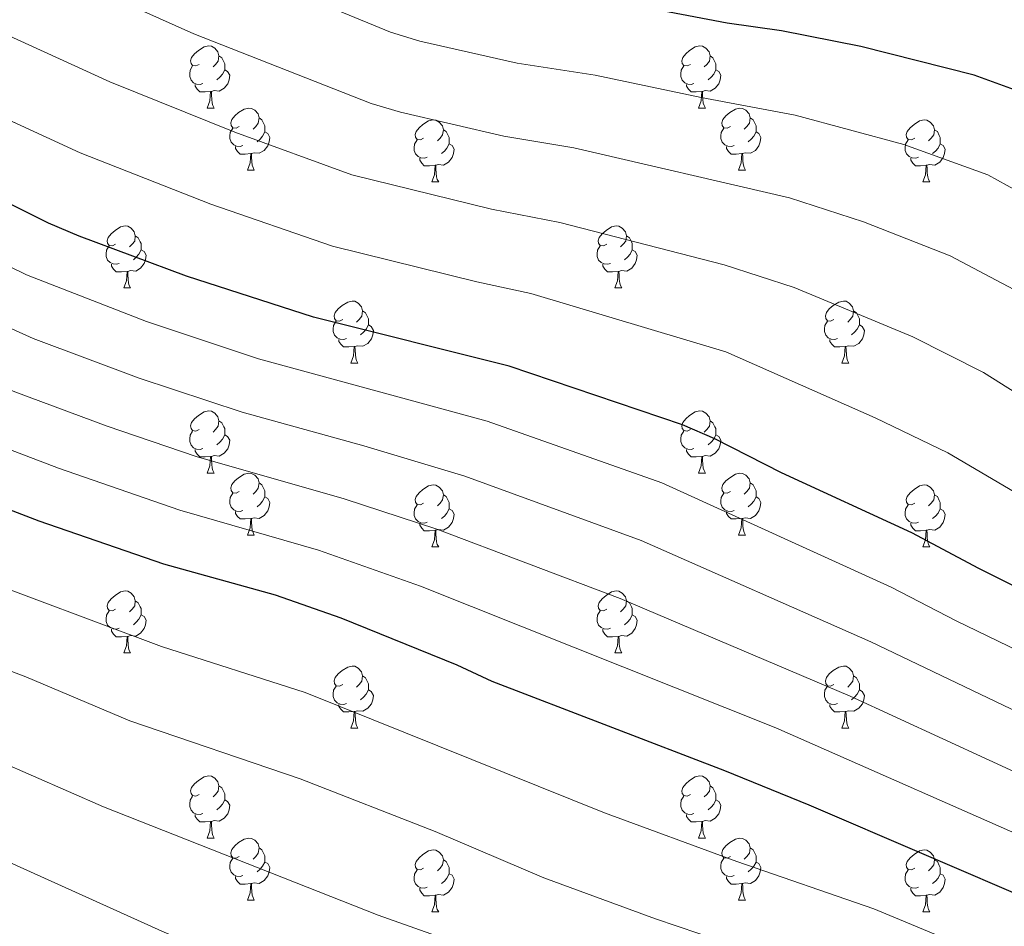
# Model space of a CAD drawing. Units: metres. Extents: x 644439 to 648956, y 718184 to 721247.
# Drawn here: x 647569 to 647728, y 718858 to 719005 of the extents above; entities that cross this region are included whole.
import ezdxf

# ---------------------------------------------------------------- set-up
doc = ezdxf.new("R2010")
doc.units = ezdxf.units.M
doc.header["$MEASUREMENT"] = 0
for name, color, linetype, lineweight in [('Carátula', 7, 'Continuous', 5), ('Elementos auxiliares', 7, 'Continuous', 5), ('Entidades rústicas y varios', 7, 'Continuous', 5), ('Relieve y altimetría', 7, 'Continuous', 5)]:
    doc.layers.add(name, color=color, linetype=linetype, lineweight=lineweight)

msp = doc.modelspace()

# ---------------------------------------------------------------- linework, layer by layer
at = {"layer": 'Carátula', "color": 7, "linetype": 'Continuous', "lineweight": 5}
msp.add_3dface([(644502.4, 718183.6), (648956.4, 718278.06), (648893.43, 721247.4), (644439.43, 721152.94)], dxfattribs=at)
at = {"layer": 'Elementos auxiliares', "color": 250, "linetype": 'Continuous', "lineweight": 5}
msp.add_3dface([(645369.46, 718595.85), (645321, 720909.27), (648738, 720981.77), (648787.6, 718668.34)], dxfattribs=at)
at = {"layer": 'Entidades rústicas y varios', "color": 92, "linetype": 'Continuous', "lineweight": 5}
for p, q in [((647599.73, 718990.45), (647600.86, 718990.45)), ((647679.06, 718990.45), (647680.19, 718990.45)), ((647606.21, 718980.42), (647607.33, 718980.42)), ((647685.53, 718980.42), (647686.66, 718980.42)), ((647635.98, 718978.51), (647637.11, 718978.51)), ((647715.31, 718978.51), (647716.43, 718978.51)), ((647586.23, 718961.37), (647587.35, 718961.37)), ((647665.56, 718961.37), (647666.68, 718961.37)), ((647622.92, 718949.23), (647624.05, 718949.23)), ((647702.25, 718949.23), (647703.37, 718949.23)), ((647599.73, 718931.46), (647600.86, 718931.46)), ((647679.06, 718931.46), (647680.19, 718931.46)), ((647606.21, 718921.43), (647607.33, 718921.43)), ((647685.53, 718921.43), (647686.66, 718921.43)), ((647635.98, 718919.52), (647637.11, 718919.52)), ((647715.31, 718919.52), (647716.43, 718919.52)), ((647586.23, 718902.38), (647587.35, 718902.38)), ((647665.56, 718902.38), (647666.68, 718902.38)), ((647622.92, 718890.24), (647624.05, 718890.24)), ((647702.25, 718890.24), (647703.37, 718890.24)), ((647599.73, 718872.47), (647600.86, 718872.47)), ((647679.06, 718872.47), (647680.19, 718872.47)), ((647606.21, 718862.43), (647607.33, 718862.43)), ((647685.53, 718862.43), (647686.66, 718862.43)), ((647635.98, 718860.53), (647637.11, 718860.53)), ((647715.31, 718860.53), (647716.43, 718860.53))]:
    msp.add_line(p, q, dxfattribs=at)
at = {"layer": 'Entidades rústicas y varios', "color": 92, "linetype": 'Continuous', "lineweight": 5, "flags": 128}
for points in [[(647598.43, 718997.51), (647597.9, 718997.25), (647597.37, 718997.3), (647597.11, 718997.67), (647597.05, 718998.1), (647597.21, 718998.62), (647597.69, 718999.21), (647598.33, 718999.74), (647599.23, 719000.33), (647599.97, 719000.49), (647600.4, 719000.43), (647600.93, 719000.12), (647601.46, 718999.53), (647601.62, 718998.89), (647601.51, 718998.04), (647601.08, 718997.51), (647600.66, 718997.09)], [(647677.76, 718997.51), (647677.23, 718997.25), (647676.7, 718997.3), (647676.43, 718997.67), (647676.38, 718998.1), (647676.54, 718998.62), (647677.02, 718999.21), (647677.65, 718999.74), (647678.55, 719000.33), (647679.3, 719000.49), (647679.73, 719000.43), (647680.25, 719000.12), (647680.79, 718999.53), (647680.95, 718998.89), (647680.83, 718998.04), (647680.41, 718997.51), (647679.99, 718997.09)], [(647601.62, 718998.89), (647602.09, 718998.58), (647602.41, 718997.94), (647602.57, 718997.62), (647602.57, 718997.04), (647602.57, 718996.61), (647602.2, 718995.92), (647601.78, 718995.44), (647601.3, 718995.02)], [(647680.95, 718998.89), (647681.42, 718998.58), (647681.73, 718997.94), (647681.89, 718997.62), (647681.89, 718997.04), (647681.89, 718996.61), (647681.53, 718995.92), (647681.11, 718995.44), (647680.63, 718995.02)], [(647599.02, 718994.43), (647598.59, 718994.27), (647598.01, 718994.33), (647597.53, 718994.54), (647597.11, 718994.97), (647596.89, 718995.55), (647596.89, 718995.97), (647596.95, 718996.56), (647597.37, 718997.25)], [(647678.35, 718994.43), (647677.92, 718994.27), (647677.33, 718994.33), (647676.86, 718994.54), (647676.43, 718994.97), (647676.22, 718995.55), (647676.22, 718995.97), (647676.27, 718996.56), (647676.7, 718997.25)], [(647602.57, 718996.61), (647603.02, 718996.36), (647603.37, 718995.75), (647603.26, 718995.02), (647603.05, 718994.38), (647602.46, 718993.64), (647601.67, 718993.16), (647600.82, 718993.27), (647600.39, 718993.14)], [(647681.89, 718996.61), (647682.35, 718996.36), (647682.69, 718995.75), (647682.59, 718995.02), (647682.37, 718994.38), (647681.79, 718993.64), (647680.99, 718993.16), (647680.15, 718993.27), (647679.71, 718993.14)], [(647600.28, 718993.14), (647599.39, 718993.05), (647598.54, 718993.05), (647598.12, 718993.48), (647597.8, 718993.96), (647597.8, 718994.27)], [(647679.61, 718993.14), (647678.71, 718993.05), (647677.87, 718993.05), (647677.45, 718993.48), (647677.13, 718993.96), (647677.13, 718994.27)], [(647599.73, 718990.45), (647600.17, 718991.61), (647600.28, 718993.14), (647600.39, 718993.14), (647600.42, 718992.55), (647600.46, 718991.87), (647600.53, 718991.25), (647600.64, 718990.85), (647600.86, 718990.45)], [(647679.06, 718990.45), (647679.49, 718991.61), (647679.61, 718993.14), (647679.71, 718993.14), (647679.75, 718992.55), (647679.79, 718991.87), (647679.85, 718991.25), (647679.97, 718990.85), (647680.19, 718990.45)], [(647604.91, 718987.48), (647604.38, 718987.21), (647603.85, 718987.27), (647603.58, 718987.64), (647603.53, 718988.06), (647603.69, 718988.58), (647604.17, 718989.18), (647604.8, 718989.71), (647605.7, 718990.29), (647606.45, 718990.45), (647606.87, 718990.4), (647607.4, 718990.08), (647607.93, 718989.5), (647608.09, 718988.86), (647607.98, 718988.01), (647607.56, 718987.48), (647607.14, 718987.05)], [(647684.23, 718987.48), (647683.71, 718987.21), (647683.17, 718987.27), (647682.91, 718987.64), (647682.85, 718988.06), (647683.01, 718988.58), (647683.49, 718989.18), (647684.13, 718989.71), (647685.03, 718990.29), (647685.77, 718990.45), (647686.2, 718990.4), (647686.73, 718990.08), (647687.26, 718989.5), (647687.42, 718988.86), (647687.31, 718988.01), (647686.89, 718987.48), (647686.47, 718987.05)], [(647608.09, 718988.86), (647608.57, 718988.54), (647608.88, 718987.9), (647609.04, 718987.58), (647609.04, 718987), (647609.04, 718986.58), (647608.67, 718985.89), (647608.25, 718985.41), (647607.77, 718984.99)], [(647634.68, 718985.57), (647634.15, 718985.31), (647633.62, 718985.36), (647633.35, 718985.73), (647633.3, 718986.16), (647633.46, 718986.68), (647633.94, 718987.27), (647634.57, 718987.8), (647635.47, 718988.39), (647636.22, 718988.55), (647636.65, 718988.49), (647637.17, 718988.18), (647637.71, 718987.59), (647637.87, 718986.95), (647637.75, 718986.1), (647637.33, 718985.57), (647636.91, 718985.15)], [(647687.42, 718988.86), (647687.89, 718988.54), (647688.21, 718987.9), (647688.37, 718987.58), (647688.37, 718987), (647688.37, 718986.58), (647688, 718985.89), (647687.58, 718985.41), (647687.1, 718984.99)], [(647714.01, 718985.57), (647713.48, 718985.31), (647712.95, 718985.36), (647712.68, 718985.73), (647712.63, 718986.16), (647712.79, 718986.68), (647713.27, 718987.27), (647713.9, 718987.8), (647714.8, 718988.39), (647715.55, 718988.55), (647715.97, 718988.49), (647716.5, 718988.18), (647717.03, 718987.59), (647717.19, 718986.95), (647717.08, 718986.1), (647716.66, 718985.57), (647716.24, 718985.15)], [(647605.49, 718984.4), (647605.07, 718984.24), (647604.48, 718984.3), (647604.01, 718984.51), (647603.58, 718984.93), (647603.37, 718985.52), (647603.37, 718985.94), (647603.42, 718986.52), (647603.85, 718987.21)], [(647609.04, 718986.58), (647609.5, 718986.33), (647609.84, 718985.71), (647609.73, 718984.99), (647609.52, 718984.35), (647608.94, 718983.61), (647608.14, 718983.13), (647607.29, 718983.23), (647606.86, 718983.1)], [(647637.87, 718986.95), (647638.34, 718986.64), (647638.65, 718986), (647638.81, 718985.68), (647638.81, 718985.1), (647638.81, 718984.67), (647638.45, 718983.98), (647638.03, 718983.5), (647637.55, 718983.08)], [(647684.82, 718984.4), (647684.39, 718984.24), (647683.81, 718984.3), (647683.33, 718984.51), (647682.91, 718984.93), (647682.69, 718985.52), (647682.69, 718985.94), (647682.75, 718986.52), (647683.17, 718987.21)], [(647688.37, 718986.58), (647688.83, 718986.33), (647689.17, 718985.71), (647689.06, 718984.99), (647688.85, 718984.35), (647688.27, 718983.61), (647687.47, 718983.13), (647686.62, 718983.23), (647686.19, 718983.1)], [(647717.19, 718986.95), (647717.67, 718986.64), (647717.98, 718986), (647718.14, 718985.68), (647718.14, 718985.1), (647718.14, 718984.67), (647717.77, 718983.98), (647717.35, 718983.5), (647716.87, 718983.08)], [(647606.75, 718983.1), (647605.86, 718983.02), (647605.02, 718983.02), (647604.59, 718983.45), (647604.27, 718983.92), (647604.27, 718984.24)], [(647635.27, 718982.49), (647634.84, 718982.33), (647634.25, 718982.39), (647633.78, 718982.6), (647633.35, 718983.03), (647633.14, 718983.61), (647633.14, 718984.03), (647633.19, 718984.62), (647633.62, 718985.31)], [(647638.81, 718984.67), (647639.27, 718984.42), (647639.61, 718983.81), (647639.51, 718983.08), (647639.29, 718982.44), (647638.71, 718981.7), (647637.91, 718981.22), (647637.07, 718981.33), (647636.63, 718981.2)], [(647686.08, 718983.1), (647685.19, 718983.02), (647684.35, 718983.02), (647683.92, 718983.45), (647683.6, 718983.92), (647683.6, 718984.24)], [(647714.59, 718982.49), (647714.17, 718982.33), (647713.58, 718982.39), (647713.11, 718982.6), (647712.68, 718983.03), (647712.47, 718983.61), (647712.47, 718984.03), (647712.52, 718984.62), (647712.95, 718985.31)], [(647718.14, 718984.67), (647718.6, 718984.42), (647718.94, 718983.81), (647718.83, 718983.08), (647718.62, 718982.44), (647718.04, 718981.7), (647717.24, 718981.22), (647716.39, 718981.33), (647715.96, 718981.2)], [(647606.21, 718980.42), (647606.64, 718981.58), (647606.75, 718983.1), (647606.86, 718983.1), (647606.9, 718982.52), (647606.93, 718981.83), (647607, 718981.22), (647607.12, 718980.82), (647607.33, 718980.42)], [(647685.53, 718980.42), (647685.97, 718981.58), (647686.08, 718983.1), (647686.19, 718983.1), (647686.23, 718982.52), (647686.26, 718981.83), (647686.33, 718981.22), (647686.45, 718980.82), (647686.66, 718980.42)], [(647636.53, 718981.2), (647635.63, 718981.11), (647634.79, 718981.11), (647634.37, 718981.54), (647634.05, 718982.02), (647634.05, 718982.33)], [(647635.98, 718978.51), (647636.41, 718979.67), (647636.53, 718981.2), (647636.63, 718981.2), (647636.67, 718980.61), (647636.71, 718979.93), (647636.77, 718979.31), (647636.89, 718978.91), (647637.11, 718978.51)], [(647715.85, 718981.2), (647714.96, 718981.11), (647714.12, 718981.11), (647713.69, 718981.54), (647713.37, 718982.02), (647713.37, 718982.33)], [(647715.31, 718978.51), (647715.74, 718979.67), (647715.85, 718981.2), (647715.96, 718981.2), (647716, 718980.61), (647716.03, 718979.93), (647716.1, 718979.31), (647716.22, 718978.91), (647716.43, 718978.51)], [(647584.93, 718968.43), (647584.4, 718968.16), (647583.87, 718968.22), (647583.61, 718968.59), (647583.55, 718969.01), (647583.71, 718969.53), (647584.19, 718970.13), (647584.83, 718970.66), (647585.73, 718971.24), (647586.47, 718971.4), (647586.89, 718971.35), (647587.43, 718971.03), (647587.95, 718970.45), (647588.11, 718969.81), (647588.01, 718968.96), (647587.58, 718968.43), (647587.16, 718968)], [(647664.26, 718968.43), (647663.73, 718968.16), (647663.2, 718968.22), (647662.93, 718968.59), (647662.88, 718969.01), (647663.04, 718969.53), (647663.52, 718970.13), (647664.15, 718970.66), (647665.05, 718971.24), (647665.8, 718971.4), (647666.22, 718971.35), (647666.75, 718971.03), (647667.28, 718970.45), (647667.44, 718969.81), (647667.33, 718968.96), (647666.91, 718968.43), (647666.49, 718968)], [(647588.11, 718969.81), (647588.59, 718969.49), (647588.91, 718968.85), (647589.07, 718968.53), (647589.07, 718967.95), (647589.07, 718967.53), (647588.69, 718966.84), (647588.27, 718966.36), (647587.79, 718965.94)], [(647667.44, 718969.81), (647667.92, 718969.49), (647668.23, 718968.85), (647668.39, 718968.53), (647668.39, 718967.95), (647668.39, 718967.53), (647668.02, 718966.84), (647667.6, 718966.36), (647667.12, 718965.94)], [(647585.51, 718965.35), (647585.09, 718965.19), (647584.51, 718965.25), (647584.03, 718965.46), (647583.61, 718965.88), (647583.39, 718966.47), (647583.39, 718966.89), (647583.45, 718967.47), (647583.87, 718968.16)], [(647589.07, 718967.53), (647589.52, 718967.28), (647589.87, 718966.66), (647589.75, 718965.94), (647589.55, 718965.3), (647588.96, 718964.56), (647588.17, 718964.08), (647587.31, 718964.18), (647586.89, 718964.05)], [(647664.84, 718965.35), (647664.42, 718965.19), (647663.83, 718965.25), (647663.36, 718965.46), (647662.93, 718965.88), (647662.72, 718966.47), (647662.72, 718966.89), (647662.77, 718967.47), (647663.2, 718968.16)], [(647668.39, 718967.53), (647668.85, 718967.28), (647669.19, 718966.66), (647669.08, 718965.94), (647668.87, 718965.3), (647668.29, 718964.56), (647667.49, 718964.08), (647666.64, 718964.18), (647666.21, 718964.05)], [(647586.77, 718964.05), (647585.89, 718963.97), (647585.04, 718963.97), (647584.61, 718964.4), (647584.29, 718964.87), (647584.29, 718965.19)], [(647666.1, 718964.05), (647665.21, 718963.97), (647664.37, 718963.97), (647663.94, 718964.4), (647663.62, 718964.87), (647663.62, 718965.19)], [(647586.23, 718961.37), (647586.67, 718962.53), (647586.77, 718964.05), (647586.89, 718964.05), (647586.92, 718963.47), (647586.95, 718962.78), (647587.03, 718962.17), (647587.14, 718961.77), (647587.35, 718961.37)], [(647665.56, 718961.37), (647665.99, 718962.53), (647666.1, 718964.05), (647666.21, 718964.05), (647666.25, 718963.47), (647666.28, 718962.78), (647666.35, 718962.17), (647666.47, 718961.77), (647666.68, 718961.37)], [(647621.62, 718956.29), (647621.09, 718956.02), (647620.56, 718956.08), (647620.3, 718956.45), (647620.24, 718956.87), (647620.4, 718957.39), (647620.88, 718957.99), (647621.52, 718958.52), (647622.42, 718959.1), (647623.16, 718959.26), (647623.59, 718959.21), (647624.12, 718958.89), (647624.65, 718958.31), (647624.81, 718957.67), (647624.7, 718956.82), (647624.27, 718956.29), (647623.85, 718955.86)], [(647700.95, 718956.29), (647700.42, 718956.02), (647699.89, 718956.08), (647699.62, 718956.45), (647699.57, 718956.87), (647699.73, 718957.39), (647700.21, 718957.99), (647700.84, 718958.52), (647701.74, 718959.1), (647702.49, 718959.26), (647702.91, 718959.21), (647703.44, 718958.89), (647703.97, 718958.31), (647704.13, 718957.67), (647704.02, 718956.82), (647703.6, 718956.29), (647703.18, 718955.86)], [(647624.81, 718957.67), (647625.28, 718957.35), (647625.6, 718956.71), (647625.76, 718956.39), (647625.76, 718955.81), (647625.76, 718955.39), (647625.39, 718954.7), (647624.97, 718954.22), (647624.49, 718953.8)], [(647704.13, 718957.67), (647704.61, 718957.35), (647704.92, 718956.71), (647705.08, 718956.39), (647705.08, 718955.81), (647705.08, 718955.39), (647704.71, 718954.7), (647704.29, 718954.22), (647703.81, 718953.8)], [(647622.21, 718953.21), (647621.78, 718953.05), (647621.2, 718953.11), (647620.72, 718953.32), (647620.3, 718953.74), (647620.08, 718954.33), (647620.08, 718954.75), (647620.14, 718955.33), (647620.56, 718956.02)], [(647701.53, 718953.21), (647701.11, 718953.05), (647700.52, 718953.11), (647700.05, 718953.32), (647699.62, 718953.74), (647699.41, 718954.33), (647699.41, 718954.75), (647699.46, 718955.33), (647699.89, 718956.02)], [(647625.76, 718955.39), (647626.21, 718955.14), (647626.56, 718954.52), (647626.45, 718953.8), (647626.24, 718953.16), (647625.65, 718952.42), (647624.86, 718951.94), (647624.01, 718952.04), (647623.58, 718951.91)], [(647705.08, 718955.39), (647705.54, 718955.14), (647705.88, 718954.52), (647705.77, 718953.8), (647705.56, 718953.16), (647704.98, 718952.42), (647704.18, 718951.94), (647703.33, 718952.04), (647702.9, 718951.91)], [(647623.47, 718951.91), (647622.58, 718951.83), (647621.73, 718951.83), (647621.31, 718952.26), (647620.99, 718952.73), (647620.99, 718953.05)], [(647702.79, 718951.91), (647701.9, 718951.83), (647701.06, 718951.83), (647700.63, 718952.26), (647700.31, 718952.73), (647700.31, 718953.05)], [(647622.92, 718949.23), (647623.36, 718950.39), (647623.47, 718951.91), (647623.58, 718951.91), (647623.61, 718951.33), (647623.65, 718950.64), (647623.72, 718950.03), (647623.83, 718949.63), (647624.05, 718949.23)], [(647702.25, 718949.23), (647702.68, 718950.39), (647702.79, 718951.91), (647702.9, 718951.91), (647702.94, 718951.33), (647702.97, 718950.64), (647703.04, 718950.03), (647703.16, 718949.63), (647703.37, 718949.23)], [(647598.43, 718938.52), (647597.9, 718938.25), (647597.37, 718938.31), (647597.11, 718938.68), (647597.05, 718939.11), (647597.21, 718939.63), (647597.69, 718940.22), (647598.33, 718940.75), (647599.23, 718941.33), (647599.97, 718941.49), (647600.4, 718941.44), (647600.93, 718941.13), (647601.46, 718940.54), (647601.62, 718939.9), (647601.51, 718939.05), (647601.08, 718938.52), (647600.66, 718938.09)], [(647677.76, 718938.52), (647677.23, 718938.25), (647676.7, 718938.31), (647676.43, 718938.68), (647676.38, 718939.11), (647676.54, 718939.63), (647677.02, 718940.22), (647677.65, 718940.75), (647678.55, 718941.33), (647679.3, 718941.49), (647679.73, 718941.44), (647680.25, 718941.13), (647680.79, 718940.54), (647680.95, 718939.9), (647680.83, 718939.05), (647680.41, 718938.52), (647679.99, 718938.09)], [(647601.62, 718939.9), (647602.09, 718939.59), (647602.41, 718938.95), (647602.57, 718938.63), (647602.57, 718938.05), (647602.57, 718937.62), (647602.2, 718936.93), (647601.78, 718936.45), (647601.3, 718936.03)], [(647680.95, 718939.9), (647681.42, 718939.59), (647681.73, 718938.95), (647681.89, 718938.63), (647681.89, 718938.05), (647681.89, 718937.62), (647681.53, 718936.93), (647681.11, 718936.45), (647680.63, 718936.03)], [(647599.02, 718935.44), (647598.59, 718935.28), (647598.01, 718935.34), (647597.53, 718935.55), (647597.11, 718935.97), (647596.89, 718936.56), (647596.89, 718936.98), (647596.95, 718937.57), (647597.37, 718938.25)], [(647678.35, 718935.44), (647677.92, 718935.28), (647677.33, 718935.34), (647676.86, 718935.55), (647676.43, 718935.97), (647676.22, 718936.56), (647676.22, 718936.98), (647676.27, 718937.57), (647676.7, 718938.25)], [(647602.57, 718937.62), (647603.02, 718937.37), (647603.37, 718936.75), (647603.26, 718936.03), (647603.05, 718935.39), (647602.46, 718934.65), (647601.67, 718934.17), (647600.82, 718934.27), (647600.39, 718934.15)], [(647681.89, 718937.62), (647682.35, 718937.37), (647682.69, 718936.75), (647682.59, 718936.03), (647682.37, 718935.39), (647681.79, 718934.65), (647680.99, 718934.17), (647680.15, 718934.27), (647679.71, 718934.15)], [(647600.28, 718934.15), (647599.39, 718934.06), (647598.54, 718934.06), (647598.12, 718934.49), (647597.8, 718934.97), (647597.8, 718935.28)], [(647679.61, 718934.15), (647678.71, 718934.06), (647677.87, 718934.06), (647677.45, 718934.49), (647677.13, 718934.97), (647677.13, 718935.28)], [(647599.73, 718931.46), (647600.17, 718932.62), (647600.28, 718934.15), (647600.39, 718934.15), (647600.42, 718933.56), (647600.46, 718932.87), (647600.53, 718932.26), (647600.64, 718931.86), (647600.86, 718931.46)], [(647679.06, 718931.46), (647679.49, 718932.62), (647679.61, 718934.15), (647679.71, 718934.15), (647679.75, 718933.56), (647679.79, 718932.87), (647679.85, 718932.26), (647679.97, 718931.86), (647680.19, 718931.46)], [(647604.91, 718928.49), (647604.38, 718928.22), (647603.85, 718928.27), (647603.58, 718928.65), (647603.53, 718929.07), (647603.69, 718929.59), (647604.17, 718930.19), (647604.8, 718930.71), (647605.7, 718931.3), (647606.45, 718931.46), (647606.87, 718931.41), (647607.4, 718931.09), (647607.93, 718930.51), (647608.09, 718929.87), (647607.98, 718929.01), (647607.56, 718928.49), (647607.14, 718928.06)], [(647684.23, 718928.49), (647683.71, 718928.22), (647683.17, 718928.27), (647682.91, 718928.65), (647682.85, 718929.07), (647683.01, 718929.59), (647683.49, 718930.19), (647684.13, 718930.71), (647685.03, 718931.3), (647685.77, 718931.46), (647686.2, 718931.41), (647686.73, 718931.09), (647687.26, 718930.51), (647687.42, 718929.87), (647687.31, 718929.01), (647686.89, 718928.49), (647686.47, 718928.06)], [(647608.09, 718929.87), (647608.57, 718929.55), (647608.88, 718928.91), (647609.04, 718928.59), (647609.04, 718928.01), (647609.04, 718927.59), (647608.67, 718926.89), (647608.25, 718926.41), (647607.77, 718925.99)], [(647634.68, 718926.58), (647634.15, 718926.31), (647633.62, 718926.37), (647633.35, 718926.74), (647633.3, 718927.17), (647633.46, 718927.69), (647633.94, 718928.28), (647634.57, 718928.81), (647635.47, 718929.39), (647636.22, 718929.55), (647636.65, 718929.5), (647637.17, 718929.19), (647637.71, 718928.6), (647637.87, 718927.96), (647637.75, 718927.11), (647637.33, 718926.58), (647636.91, 718926.15)], [(647687.42, 718929.87), (647687.89, 718929.55), (647688.21, 718928.91), (647688.37, 718928.59), (647688.37, 718928.01), (647688.37, 718927.59), (647688, 718926.89), (647687.58, 718926.41), (647687.1, 718925.99)], [(647714.01, 718926.58), (647713.48, 718926.31), (647712.95, 718926.37), (647712.68, 718926.74), (647712.63, 718927.17), (647712.79, 718927.69), (647713.27, 718928.28), (647713.9, 718928.81), (647714.8, 718929.39), (647715.55, 718929.55), (647715.97, 718929.5), (647716.5, 718929.19), (647717.03, 718928.6), (647717.19, 718927.96), (647717.08, 718927.11), (647716.66, 718926.58), (647716.24, 718926.15)], [(647605.49, 718925.41), (647605.07, 718925.25), (647604.48, 718925.31), (647604.01, 718925.51), (647603.58, 718925.94), (647603.37, 718926.53), (647603.37, 718926.95), (647603.42, 718927.53), (647603.85, 718928.22)], [(647609.04, 718927.59), (647609.5, 718927.33), (647609.84, 718926.72), (647609.73, 718925.99), (647609.52, 718925.35), (647608.94, 718924.61), (647608.14, 718924.13), (647607.29, 718924.24), (647606.86, 718924.11)], [(647637.87, 718927.96), (647638.34, 718927.65), (647638.65, 718927.01), (647638.81, 718926.69), (647638.81, 718926.11), (647638.81, 718925.68), (647638.45, 718924.99), (647638.03, 718924.51), (647637.55, 718924.09)], [(647684.82, 718925.41), (647684.39, 718925.25), (647683.81, 718925.31), (647683.33, 718925.51), (647682.91, 718925.94), (647682.69, 718926.53), (647682.69, 718926.95), (647682.75, 718927.53), (647683.17, 718928.22)], [(647688.37, 718927.59), (647688.83, 718927.33), (647689.17, 718926.72), (647689.06, 718925.99), (647688.85, 718925.35), (647688.27, 718924.61), (647687.47, 718924.13), (647686.62, 718924.24), (647686.19, 718924.11)], [(647717.19, 718927.96), (647717.67, 718927.65), (647717.98, 718927.01), (647718.14, 718926.69), (647718.14, 718926.11), (647718.14, 718925.68), (647717.77, 718924.99), (647717.35, 718924.51), (647716.87, 718924.09)], [(647635.27, 718923.5), (647634.84, 718923.34), (647634.25, 718923.4), (647633.78, 718923.61), (647633.35, 718924.03), (647633.14, 718924.62), (647633.14, 718925.04), (647633.19, 718925.63), (647633.62, 718926.31)], [(647638.81, 718925.68), (647639.27, 718925.43), (647639.61, 718924.81), (647639.51, 718924.09), (647639.29, 718923.45), (647638.71, 718922.71), (647637.91, 718922.23), (647637.07, 718922.33), (647636.63, 718922.21)], [(647714.59, 718923.5), (647714.17, 718923.34), (647713.58, 718923.4), (647713.11, 718923.61), (647712.68, 718924.03), (647712.47, 718924.62), (647712.47, 718925.04), (647712.52, 718925.63), (647712.95, 718926.31)], [(647718.14, 718925.68), (647718.6, 718925.43), (647718.94, 718924.81), (647718.83, 718924.09), (647718.62, 718923.45), (647718.04, 718922.71), (647717.24, 718922.23), (647716.39, 718922.33), (647715.96, 718922.21)], [(647606.75, 718924.11), (647605.86, 718924.03), (647605.02, 718924.03), (647604.59, 718924.45), (647604.27, 718924.93), (647604.27, 718925.25)], [(647606.21, 718921.43), (647606.64, 718922.59), (647606.75, 718924.11), (647606.86, 718924.11), (647606.9, 718923.53), (647606.93, 718922.84), (647607, 718922.23), (647607.12, 718921.83), (647607.33, 718921.43)], [(647686.08, 718924.11), (647685.19, 718924.03), (647684.35, 718924.03), (647683.92, 718924.45), (647683.6, 718924.93), (647683.6, 718925.25)], [(647685.53, 718921.43), (647685.97, 718922.59), (647686.08, 718924.11), (647686.19, 718924.11), (647686.23, 718923.53), (647686.26, 718922.84), (647686.33, 718922.23), (647686.45, 718921.83), (647686.66, 718921.43)], [(647636.53, 718922.21), (647635.63, 718922.12), (647634.79, 718922.12), (647634.37, 718922.55), (647634.05, 718923.03), (647634.05, 718923.34)], [(647635.98, 718919.52), (647636.41, 718920.68), (647636.53, 718922.21), (647636.63, 718922.21), (647636.67, 718921.62), (647636.71, 718920.93), (647636.77, 718920.32), (647636.89, 718919.92), (647637.11, 718919.52)], [(647715.85, 718922.21), (647714.96, 718922.12), (647714.12, 718922.12), (647713.69, 718922.55), (647713.37, 718923.03), (647713.37, 718923.34)], [(647715.31, 718919.52), (647715.74, 718920.68), (647715.85, 718922.21), (647715.96, 718922.21), (647716, 718921.62), (647716.03, 718920.93), (647716.1, 718920.32), (647716.22, 718919.92), (647716.43, 718919.52)], [(647584.93, 718909.44), (647584.4, 718909.17), (647583.87, 718909.23), (647583.61, 718909.6), (647583.55, 718910.02), (647583.71, 718910.54), (647584.19, 718911.14), (647584.83, 718911.67), (647585.73, 718912.25), (647586.47, 718912.41), (647586.89, 718912.36), (647587.43, 718912.04), (647587.95, 718911.46), (647588.11, 718910.82), (647588.01, 718909.97), (647587.58, 718909.44), (647587.16, 718909.01)], [(647664.26, 718909.44), (647663.73, 718909.17), (647663.2, 718909.23), (647662.93, 718909.6), (647662.88, 718910.02), (647663.04, 718910.54), (647663.52, 718911.14), (647664.15, 718911.67), (647665.05, 718912.25), (647665.8, 718912.41), (647666.22, 718912.36), (647666.75, 718912.04), (647667.28, 718911.46), (647667.44, 718910.82), (647667.33, 718909.97), (647666.91, 718909.44), (647666.49, 718909.01)], [(647588.11, 718910.82), (647588.59, 718910.5), (647588.91, 718909.86), (647589.07, 718909.54), (647589.07, 718908.96), (647589.07, 718908.54), (647588.69, 718907.85), (647588.27, 718907.37), (647587.79, 718906.95)], [(647667.44, 718910.82), (647667.92, 718910.5), (647668.23, 718909.86), (647668.39, 718909.54), (647668.39, 718908.96), (647668.39, 718908.54), (647668.02, 718907.85), (647667.6, 718907.37), (647667.12, 718906.95)], [(647585.51, 718906.36), (647585.09, 718906.2), (647584.51, 718906.26), (647584.03, 718906.47), (647583.61, 718906.89), (647583.39, 718907.48), (647583.39, 718907.9), (647583.45, 718908.48), (647583.87, 718909.17)], [(647589.07, 718908.54), (647589.52, 718908.29), (647589.87, 718907.67), (647589.75, 718906.95), (647589.55, 718906.31), (647588.96, 718905.57), (647588.17, 718905.09), (647587.31, 718905.19), (647586.89, 718905.06)], [(647664.84, 718906.36), (647664.42, 718906.2), (647663.83, 718906.26), (647663.36, 718906.47), (647662.93, 718906.89), (647662.72, 718907.48), (647662.72, 718907.9), (647662.77, 718908.48), (647663.2, 718909.17)], [(647668.39, 718908.54), (647668.85, 718908.29), (647669.19, 718907.67), (647669.08, 718906.95), (647668.87, 718906.31), (647668.29, 718905.57), (647667.49, 718905.09), (647666.64, 718905.19), (647666.21, 718905.06)], [(647586.77, 718905.06), (647585.89, 718904.98), (647585.04, 718904.98), (647584.61, 718905.41), (647584.29, 718905.88), (647584.29, 718906.2)], [(647586.23, 718902.38), (647586.67, 718903.54), (647586.77, 718905.06), (647586.89, 718905.06), (647586.92, 718904.48), (647586.95, 718903.79), (647587.03, 718903.18), (647587.14, 718902.78), (647587.35, 718902.38)], [(647666.1, 718905.06), (647665.21, 718904.98), (647664.37, 718904.98), (647663.94, 718905.41), (647663.62, 718905.88), (647663.62, 718906.2)], [(647665.56, 718902.38), (647665.99, 718903.54), (647666.1, 718905.06), (647666.21, 718905.06), (647666.25, 718904.48), (647666.28, 718903.79), (647666.35, 718903.18), (647666.47, 718902.78), (647666.68, 718902.38)], [(647621.62, 718897.3), (647621.09, 718897.03), (647620.56, 718897.09), (647620.3, 718897.46), (647620.24, 718897.88), (647620.4, 718898.4), (647620.88, 718899), (647621.52, 718899.53), (647622.42, 718900.11), (647623.16, 718900.27), (647623.59, 718900.22), (647624.12, 718899.9), (647624.65, 718899.32), (647624.81, 718898.68), (647624.7, 718897.83), (647624.27, 718897.3), (647623.85, 718896.87)], [(647700.95, 718897.3), (647700.42, 718897.03), (647699.89, 718897.09), (647699.62, 718897.46), (647699.57, 718897.88), (647699.73, 718898.4), (647700.21, 718899), (647700.84, 718899.53), (647701.74, 718900.11), (647702.49, 718900.27), (647702.91, 718900.22), (647703.44, 718899.9), (647703.97, 718899.32), (647704.13, 718898.68), (647704.02, 718897.83), (647703.6, 718897.3), (647703.18, 718896.87)], [(647624.81, 718898.68), (647625.28, 718898.36), (647625.6, 718897.72), (647625.76, 718897.4), (647625.76, 718896.82), (647625.76, 718896.4), (647625.39, 718895.71), (647624.97, 718895.23), (647624.49, 718894.81)], [(647704.13, 718898.68), (647704.61, 718898.36), (647704.92, 718897.72), (647705.08, 718897.4), (647705.08, 718896.82), (647705.08, 718896.4), (647704.71, 718895.71), (647704.29, 718895.23), (647703.81, 718894.81)], [(647622.21, 718894.22), (647621.78, 718894.06), (647621.2, 718894.12), (647620.72, 718894.33), (647620.3, 718894.75), (647620.08, 718895.34), (647620.08, 718895.76), (647620.14, 718896.34), (647620.56, 718897.03)], [(647701.53, 718894.22), (647701.11, 718894.06), (647700.52, 718894.12), (647700.05, 718894.33), (647699.62, 718894.75), (647699.41, 718895.34), (647699.41, 718895.76), (647699.46, 718896.34), (647699.89, 718897.03)], [(647625.76, 718896.4), (647626.21, 718896.15), (647626.56, 718895.53), (647626.45, 718894.81), (647626.24, 718894.17), (647625.65, 718893.43), (647624.86, 718892.95), (647624.01, 718893.05), (647623.58, 718892.92)], [(647705.08, 718896.4), (647705.54, 718896.15), (647705.88, 718895.53), (647705.77, 718894.81), (647705.56, 718894.17), (647704.98, 718893.43), (647704.18, 718892.95), (647703.33, 718893.05), (647702.9, 718892.92)], [(647623.47, 718892.92), (647622.58, 718892.84), (647621.73, 718892.84), (647621.31, 718893.27), (647620.99, 718893.74), (647620.99, 718894.06)], [(647702.79, 718892.92), (647701.9, 718892.84), (647701.06, 718892.84), (647700.63, 718893.27), (647700.31, 718893.74), (647700.31, 718894.06)], [(647622.92, 718890.24), (647623.36, 718891.4), (647623.47, 718892.92), (647623.58, 718892.92), (647623.61, 718892.34), (647623.65, 718891.65), (647623.72, 718891.04), (647623.83, 718890.64), (647624.05, 718890.24)], [(647702.25, 718890.24), (647702.68, 718891.4), (647702.79, 718892.92), (647702.9, 718892.92), (647702.94, 718892.34), (647702.97, 718891.65), (647703.04, 718891.04), (647703.16, 718890.64), (647703.37, 718890.24)], [(647598.43, 718879.53), (647597.9, 718879.26), (647597.37, 718879.32), (647597.11, 718879.69), (647597.05, 718880.11), (647597.21, 718880.63), (647597.69, 718881.23), (647598.33, 718881.76), (647599.23, 718882.34), (647599.97, 718882.5), (647600.4, 718882.45), (647600.93, 718882.13), (647601.46, 718881.55), (647601.62, 718880.91), (647601.51, 718880.06), (647601.08, 718879.53), (647600.66, 718879.1)], [(647677.76, 718879.53), (647677.23, 718879.26), (647676.7, 718879.32), (647676.43, 718879.69), (647676.38, 718880.11), (647676.54, 718880.63), (647677.02, 718881.23), (647677.65, 718881.76), (647678.55, 718882.34), (647679.3, 718882.5), (647679.73, 718882.45), (647680.25, 718882.13), (647680.79, 718881.55), (647680.95, 718880.91), (647680.83, 718880.06), (647680.41, 718879.53), (647679.99, 718879.1)], [(647601.62, 718880.91), (647602.09, 718880.59), (647602.41, 718879.95), (647602.57, 718879.63), (647602.57, 718879.05), (647602.57, 718878.63), (647602.2, 718877.94), (647601.78, 718877.46), (647601.3, 718877.04)], [(647680.95, 718880.91), (647681.42, 718880.59), (647681.73, 718879.95), (647681.89, 718879.63), (647681.89, 718879.05), (647681.89, 718878.63), (647681.53, 718877.94), (647681.11, 718877.46), (647680.63, 718877.04)], [(647599.02, 718876.45), (647598.59, 718876.29), (647598.01, 718876.35), (647597.53, 718876.56), (647597.11, 718876.98), (647596.89, 718877.57), (647596.89, 718877.99), (647596.95, 718878.57), (647597.37, 718879.26)], [(647678.35, 718876.45), (647677.92, 718876.29), (647677.33, 718876.35), (647676.86, 718876.56), (647676.43, 718876.98), (647676.22, 718877.57), (647676.22, 718877.99), (647676.27, 718878.57), (647676.7, 718879.26)], [(647602.57, 718878.63), (647603.02, 718878.38), (647603.37, 718877.76), (647603.26, 718877.04), (647603.05, 718876.4), (647602.46, 718875.66), (647601.67, 718875.18), (647600.82, 718875.28), (647600.39, 718875.15)], [(647681.89, 718878.63), (647682.35, 718878.38), (647682.69, 718877.76), (647682.59, 718877.04), (647682.37, 718876.4), (647681.79, 718875.66), (647680.99, 718875.18), (647680.15, 718875.28), (647679.71, 718875.15)], [(647600.28, 718875.15), (647599.39, 718875.07), (647598.54, 718875.07), (647598.12, 718875.5), (647597.8, 718875.97), (647597.8, 718876.29)], [(647679.61, 718875.15), (647678.71, 718875.07), (647677.87, 718875.07), (647677.45, 718875.5), (647677.13, 718875.97), (647677.13, 718876.29)], [(647599.73, 718872.47), (647600.17, 718873.63), (647600.28, 718875.15), (647600.39, 718875.15), (647600.42, 718874.57), (647600.46, 718873.88), (647600.53, 718873.27), (647600.64, 718872.87), (647600.86, 718872.47)], [(647679.06, 718872.47), (647679.49, 718873.63), (647679.61, 718875.15), (647679.71, 718875.15), (647679.75, 718874.57), (647679.79, 718873.88), (647679.85, 718873.27), (647679.97, 718872.87), (647680.19, 718872.47)], [(647604.91, 718869.49), (647604.38, 718869.23), (647603.85, 718869.28), (647603.58, 718869.65), (647603.53, 718870.08), (647603.69, 718870.6), (647604.17, 718871.19), (647604.8, 718871.72), (647605.7, 718872.31), (647606.45, 718872.47), (647606.87, 718872.41), (647607.4, 718872.1), (647607.93, 718871.51), (647608.09, 718870.87), (647607.98, 718870.02), (647607.56, 718869.49), (647607.14, 718869.07)], [(647684.23, 718869.49), (647683.71, 718869.23), (647683.17, 718869.28), (647682.91, 718869.65), (647682.85, 718870.08), (647683.01, 718870.6), (647683.49, 718871.19), (647684.13, 718871.72), (647685.03, 718872.31), (647685.77, 718872.47), (647686.2, 718872.41), (647686.73, 718872.1), (647687.26, 718871.51), (647687.42, 718870.87), (647687.31, 718870.02), (647686.89, 718869.49), (647686.47, 718869.07)], [(647608.09, 718870.87), (647608.57, 718870.56), (647608.88, 718869.92), (647609.04, 718869.6), (647609.04, 718869.02), (647609.04, 718868.59), (647608.67, 718867.9), (647608.25, 718867.42), (647607.77, 718867)], [(647634.68, 718867.59), (647634.15, 718867.32), (647633.62, 718867.38), (647633.35, 718867.75), (647633.3, 718868.17), (647633.46, 718868.69), (647633.94, 718869.29), (647634.57, 718869.82), (647635.47, 718870.4), (647636.22, 718870.56), (647636.65, 718870.51), (647637.17, 718870.19), (647637.71, 718869.61), (647637.87, 718868.97), (647637.75, 718868.12), (647637.33, 718867.59), (647636.91, 718867.16)], [(647687.42, 718870.87), (647687.89, 718870.56), (647688.21, 718869.92), (647688.37, 718869.6), (647688.37, 718869.02), (647688.37, 718868.59), (647688, 718867.9), (647687.58, 718867.42), (647687.1, 718867)], [(647714.01, 718867.59), (647713.48, 718867.32), (647712.95, 718867.38), (647712.68, 718867.75), (647712.63, 718868.17), (647712.79, 718868.69), (647713.27, 718869.29), (647713.9, 718869.82), (647714.8, 718870.4), (647715.55, 718870.56), (647715.97, 718870.51), (647716.5, 718870.19), (647717.03, 718869.61), (647717.19, 718868.97), (647717.08, 718868.12), (647716.66, 718867.59), (647716.24, 718867.16)], [(647605.49, 718866.41), (647605.07, 718866.25), (647604.48, 718866.31), (647604.01, 718866.52), (647603.58, 718866.95), (647603.37, 718867.53), (647603.37, 718867.95), (647603.42, 718868.54), (647603.85, 718869.23)], [(647609.04, 718868.59), (647609.5, 718868.34), (647609.84, 718867.73), (647609.73, 718867), (647609.52, 718866.36), (647608.94, 718865.62), (647608.14, 718865.14), (647607.29, 718865.25), (647606.86, 718865.12)], [(647637.87, 718868.97), (647638.34, 718868.65), (647638.65, 718868.01), (647638.81, 718867.69), (647638.81, 718867.11), (647638.81, 718866.69), (647638.45, 718866), (647638.03, 718865.52), (647637.55, 718865.1)], [(647684.82, 718866.41), (647684.39, 718866.25), (647683.81, 718866.31), (647683.33, 718866.52), (647682.91, 718866.95), (647682.69, 718867.53), (647682.69, 718867.95), (647682.75, 718868.54), (647683.17, 718869.23)], [(647688.37, 718868.59), (647688.83, 718868.34), (647689.17, 718867.73), (647689.06, 718867), (647688.85, 718866.36), (647688.27, 718865.62), (647687.47, 718865.14), (647686.62, 718865.25), (647686.19, 718865.12)], [(647717.19, 718868.97), (647717.67, 718868.65), (647717.98, 718868.01), (647718.14, 718867.69), (647718.14, 718867.11), (647718.14, 718866.69), (647717.77, 718866), (647717.35, 718865.52), (647716.87, 718865.1)], [(647635.27, 718864.51), (647634.84, 718864.35), (647634.25, 718864.41), (647633.78, 718864.62), (647633.35, 718865.04), (647633.14, 718865.63), (647633.14, 718866.05), (647633.19, 718866.63), (647633.62, 718867.32)], [(647638.81, 718866.69), (647639.27, 718866.44), (647639.61, 718865.82), (647639.51, 718865.1), (647639.29, 718864.46), (647638.71, 718863.72), (647637.91, 718863.24), (647637.07, 718863.34), (647636.63, 718863.21)], [(647714.59, 718864.51), (647714.17, 718864.35), (647713.58, 718864.41), (647713.11, 718864.62), (647712.68, 718865.04), (647712.47, 718865.63), (647712.47, 718866.05), (647712.52, 718866.63), (647712.95, 718867.32)], [(647718.14, 718866.69), (647718.6, 718866.44), (647718.94, 718865.82), (647718.83, 718865.1), (647718.62, 718864.46), (647718.04, 718863.72), (647717.24, 718863.24), (647716.39, 718863.34), (647715.96, 718863.21)], [(647606.75, 718865.12), (647605.86, 718865.03), (647605.02, 718865.03), (647604.59, 718865.46), (647604.27, 718865.94), (647604.27, 718866.25)], [(647606.21, 718862.43), (647606.64, 718863.59), (647606.75, 718865.12), (647606.86, 718865.12), (647606.9, 718864.53), (647606.93, 718863.85), (647607, 718863.23), (647607.12, 718862.83), (647607.33, 718862.43)], [(647686.08, 718865.12), (647685.19, 718865.03), (647684.35, 718865.03), (647683.92, 718865.46), (647683.6, 718865.94), (647683.6, 718866.25)], [(647685.53, 718862.43), (647685.97, 718863.59), (647686.08, 718865.12), (647686.19, 718865.12), (647686.23, 718864.53), (647686.26, 718863.85), (647686.33, 718863.23), (647686.45, 718862.83), (647686.66, 718862.43)], [(647636.53, 718863.21), (647635.63, 718863.13), (647634.79, 718863.13), (647634.37, 718863.56), (647634.05, 718864.03), (647634.05, 718864.35)], [(647715.85, 718863.21), (647714.96, 718863.13), (647714.12, 718863.13), (647713.69, 718863.56), (647713.37, 718864.03), (647713.37, 718864.35)], [(647635.98, 718860.53), (647636.41, 718861.69), (647636.53, 718863.21), (647636.63, 718863.21), (647636.67, 718862.63), (647636.71, 718861.94), (647636.77, 718861.33), (647636.89, 718860.93), (647637.11, 718860.53)], [(647715.31, 718860.53), (647715.74, 718861.69), (647715.85, 718863.21), (647715.96, 718863.21), (647716, 718862.63), (647716.03, 718861.94), (647716.1, 718861.33), (647716.22, 718860.93), (647716.43, 718860.53)]]:
    msp.add_lwpolyline(points, dxfattribs=at)
at = {"layer": 'Relieve y altimetría', "color": 30, "linetype": 'Continuous', "lineweight": 5, "flags": 128}
for points, elevation in [([(647747.96, 718894.39), (647720.71, 718907.59), (647710.22, 718913), (647673.16, 718929.9), (647644.93, 718939.83), (647607.99, 718949.93), (647589.92, 718955.97), (647570.55, 718963.51), (647564.9, 718966.26), (647549.08, 718972.87), (647524.21, 718986.44), (647495.42, 719003.19), (647471.59, 719015.09)], 530), ([(647833.2, 718915.52), (647823.91, 718920.01), (647809.01, 718929.46), (647800.32, 718934.4), (647794.51, 718937.07), (647776.95, 718943.82), (647772.48, 718946.04), (647766.7, 718949.21), (647757.24, 718957.46), (647750.36, 718964.03), (647746.44, 718967.13), (647736.75, 718973.61), (647725.81, 718979.68), (647712.23, 718984.54), (647694.67, 718989.32), (647679.51, 718992.13), (647662.39, 718995.77), (647649.81, 718997.72), (647634.06, 719001.24), (647629.32, 719002.7), (647598.06, 719015.62)], 505), ([(647730.95, 718960.65), (647719.75, 718966.58), (647705.71, 718972.08), (647693.78, 718975.93), (647658.92, 718984.01), (647647.64, 718985.93), (647630.97, 718989.77), (647626.21, 718991.18), (647597.54, 719002.44), (647571.89, 719013.96)], 510), ([(647739.67, 718888.52), (647706.89, 718904.2), (647669.8, 718920.53), (647641.34, 718930.95), (647625.02, 718935.85), (647605.35, 718941.29), (647588.71, 718946.8), (647571.61, 718953.18), (647560.83, 718958.04), (647545.12, 718964.5), (647519.63, 718977.94), (647495.42, 718991.75), (647456.2, 719011.7)], 535), ([(647737.36, 718940.02), (647725.14, 718947.7), (647713.68, 718953.49), (647694.55, 718961.47), (647683.22, 718965.09), (647656.67, 718971.95), (647645.63, 718974.1), (647623.09, 718979.67), (647604.21, 718986.57), (647583.98, 718994.7), (647567.14, 719002.4), (647550.71, 719011.04)], 515), ([(647743.8, 718920.36), (647719.34, 718934.74), (647707.61, 718940.4), (647683.47, 718951.06), (647651.99, 718960.48), (647643.29, 718962.35), (647619.98, 718968.15), (647600.29, 718974.92), (647579.22, 718983.19), (647557.89, 718993.02), (647544.52, 719000.42), (647535.03, 719005.28)], 520), ([(647740.99, 718878.14), (647703.57, 718895.41), (647666.43, 718911.17), (647636.79, 718922.4), (647621.83, 718927.28), (647597.94, 718934.13), (647583.57, 718939.02), (647568.66, 718944.6), (647553.22, 718951.33), (647541.15, 718956.14), (647534.94, 718959.08), (647515.04, 718969.44), (647491.02, 718982.68), (647451.3, 719002.69)], 540), ([(647737.51, 718870.02), (647691.57, 718890.28), (647634.17, 718913.18), (647617.68, 718919.01), (647595.3, 718925.45), (647575.68, 718932.24), (647565.19, 718936.23), (647530.91, 718950.48), (647515.02, 718958.9), (647510.46, 718960.94), (647491.1, 718971.38), (647472.95, 718980.17)], 545), ([(647756.55, 718839.48), (647720.19, 718855.68), (647707.41, 718861.03), (647685.27, 718868.68), (647663.89, 718876.55), (647615.54, 718896), (647592.34, 718903.43), (647560.35, 718915.41), (647523.34, 718931.5), (647503.04, 718941.57), (647463.06, 718959.97)], 555), ([(647747.24, 718829.84), (647727.29, 718839.93), (647715.89, 718845.37), (647709.21, 718848.19), (647704.11, 718850.22), (647699.34, 718851.7), (647682.61, 718855.88), (647672.14, 718859.39), (647654.07, 718866.01), (647636.57, 718873.53), (647614.74, 718882.02), (647587.21, 718891.42), (647570.4, 718898.51), (647555.36, 718904.24), (647527.1, 718917.42), (647500.2, 718930.69), (647478.71, 718939.45)], 560), ([(647887.34, 718771.48), (647849.1, 718773.43), (647841.75, 718774.41), (647834.03, 718775.94), (647818.11, 718780.8), (647794.84, 718789.74), (647772.43, 718800.94), (647748.86, 718814.96), (647725.27, 718827.38), (647699.81, 718837.02), (647673.7, 718844.35), (647646.04, 718853.4), (647627.32, 718859.98), (647582.98, 718877.49), (647560.29, 718887.44), (647537.53, 718898.24), (647513.87, 718908.45), (647494.77, 718917.4), (647468.09, 718929.02)], 565), ([(647818.38, 718763.95), (647788.23, 718776.47), (647783.8, 718778.78), (647775.53, 718783.78), (647766.25, 718788), (647761.88, 718790.43), (647732.2, 718809.87), (647723.25, 718814.83), (647685.99, 718826.9), (647669.53, 718831.23), (647655.96, 718835.53), (647632.93, 718841.22), (647622.67, 718844.43), (647592.41, 718857.4), (647560.51, 718871.79), (647550.37, 718876.8), (647537.81, 718883.76), (647532.16, 718886.41), (647521.83, 718890.58), (647509.55, 718894.89), (647462.04, 718916.57)], 570)]:
    msp.add_lwpolyline(points, dxfattribs=dict(at, elevation=elevation))
at = {"layer": 'Relieve y altimetría', "color": 30, "linetype": 'Continuous', "lineweight": 25, "flags": 128}
for points, elevation in [([(647751.44, 718902.51), (647724.36, 718916.02), (647713.54, 718921.79), (647692.46, 718931.48), (647681.7, 718936.97), (647676.52, 718939.26), (647648.52, 718948.71), (647616.87, 718956.64), (647596.37, 718963.26), (647579.05, 718969.72), (647574.08, 718971.86), (647568.17, 718974.82), (647553.04, 718981.24), (647538.34, 718989.8), (647528.8, 718994.94), (647519.54, 719000.76), (647499.85, 719012.32)], 525), ([(647731.88, 718992.77), (647723.6, 718995.78), (647705.29, 719000.38), (647692.48, 719002.94), (647683.7, 719004.19), (647665.86, 719007.54)], 500), ([(647468.64, 718970.92), (647487.67, 718961.94), (647505.87, 718952.44), (647511.95, 718949.69), (647522.35, 718944.02), (647528.55, 718941.16), (647542.58, 718935.88), (647561.73, 718927.86), (647572.5, 718923.74), (647592.65, 718916.76), (647610.71, 718911.78), (647621.32, 718908.08), (647640.05, 718900.44), (647645.71, 718897.83), (647683.29, 718883.37), (647696.92, 718877.82), (647734.03, 718861.9)], 550)]:
    msp.add_lwpolyline(points, dxfattribs=dict(at, elevation=elevation))

doc.saveas('drawing.dxf')
